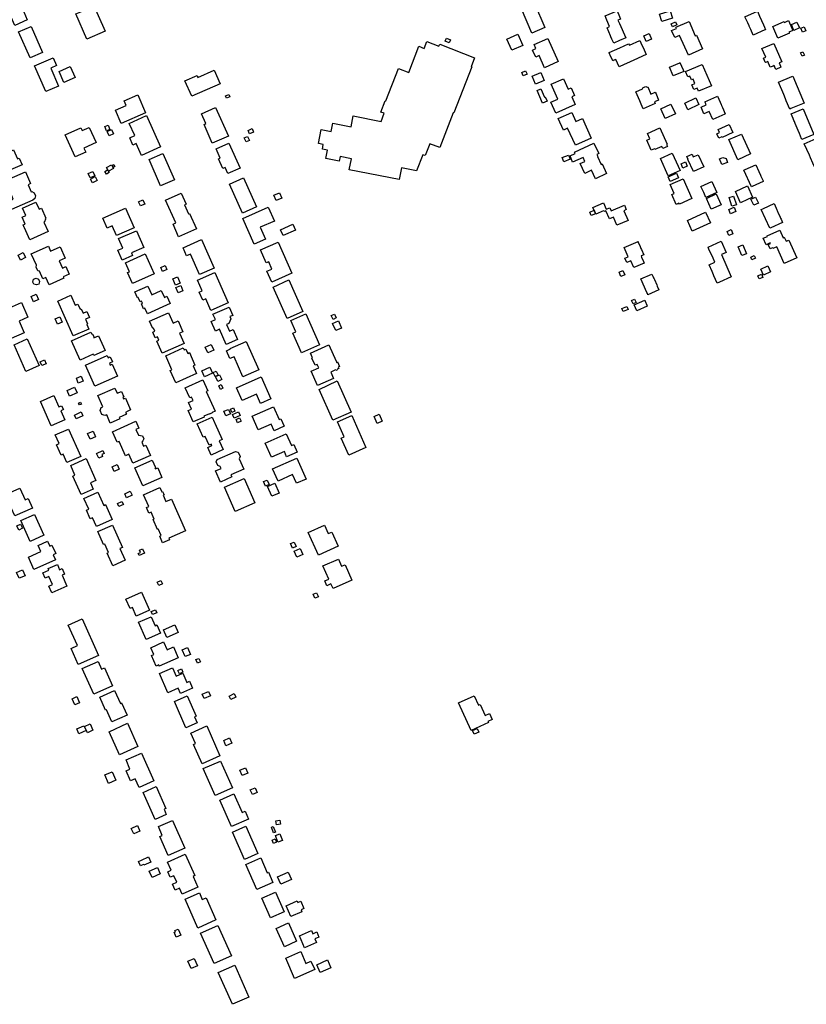
# Model space of a CAD drawing. Units: inches. Extents: x 326258 to 344137, y 4677707 to 4689665.
# Drawn here: x 331111 to 331621, y 4683298 to 4683936 of the extents above; entities that cross this region are included whole.
import ezdxf

# ---------------------------------------------------------------- set-up
doc = ezdxf.new("R2010")
doc.units = ezdxf.units.IN
doc.header["$MEASUREMENT"] = 0
doc.layers.add('BuildingFootPrints', color=7, linetype='Continuous')

msp = doc.modelspace()

# ---------------------------------------------------------------- linework, layer by layer
at = {"layer": 'BuildingFootPrints'}
for points in [[(331102.095, 4683947.057), (331118.434, 4683954.308), (331122.457, 4683945.245), (331114.065, 4683941.52), (331116.394, 4683936.274), (331108.352, 4683932.705), (331102.095, 4683947.057)], [(331147.879, 4683940.202), (331152.09, 4683942.067), (331150.264, 4683946.192), (331157.796, 4683949.528), (331166.851, 4683929.082), (331155.078, 4683923.868), (331147.879, 4683940.202)], [(331443.542, 4683927.812), (331436.767, 4683943.399), (331445.152, 4683947.044), (331451.936, 4683931.437), (331443.542, 4683927.812)], [(331494.758, 4683925.385), (331494.438, 4683926.095), (331493.348, 4683928.565), (331492.188, 4683931.225), (331493.858, 4683931.955), (331492.108, 4683936.065), (331490.898, 4683938.875), (331498.678, 4683942.195), (331500.218, 4683938.595), (331500.958, 4683936.865), (331500.218, 4683936.551), (331499.258, 4683936.145), (331500.218, 4683933.975), (331504.298, 4683924.755), (331500.218, 4683922.941), (331496.538, 4683921.305), (331495.388, 4683923.935), (331494.758, 4683925.385)], [(331526.158, 4683940.042), (331533.057, 4683942.278), (331534.595, 4683937.535), (331527.743, 4683935.313), (331526.158, 4683940.042)], [(331586.9038, 4683926.4577), (331585.3238, 4683930.0077), (331584.3038, 4683932.2477), (331584.2238, 4683932.4377), (331583.3638, 4683934.3577), (331581.5338, 4683938.4177), (331589.6638, 4683942.0577), (331591.1138, 4683938.7677), (331593.5838, 4683933.1477), (331594.2138, 4683931.7077), (331594.9838, 4683929.9677), (331594.5938, 4683929.7977), (331586.9038, 4683926.4577)], [(331110.741, 4683928.496), (331118.785, 4683932.043), (331126.259, 4683915.203), (331118.224, 4683911.636), (331110.741, 4683928.496)], [(331537.5297, 4683933.0624), (331534.7324, 4683931.7925), (331533.8368, 4683933.7655), (331536.634, 4683935.0353), (331537.5297, 4683933.0624)], [(331550.2391, 4683926.3269), (331554.0905, 4683917.5677), (331544.9009, 4683913.5271), (331539.2772, 4683926.3172), (331536.0849, 4683924.9136), (331534.0768, 4683929.4805), (331537.1603, 4683930.8362), (331536.8625, 4683931.5137), (331545.3525, 4683935.2467), (331549.4308, 4683925.9715), (331550.2391, 4683926.3269)], [(331599.623, 4683931.9977), (331607.0521, 4683935.2594), (331607.2874, 4683934.7234), (331609.8831, 4683935.863), (331612.675, 4683929.504), (331610.1138, 4683928.3795), (331610.4225, 4683927.6764), (331602.9589, 4683924.3995), (331599.623, 4683931.9977)], [(331611.685, 4683933.379), (331615.264, 4683934.935), (331616.93, 4683931.101), (331613.346, 4683929.543), (331611.685, 4683933.379)], [(331621.0124, 4683929.2474), (331618.8683, 4683928.3425), (331617.7544, 4683930.9822), (331619.8985, 4683931.887), (331621.0124, 4683929.2474)], [(331388.1133, 4683924.455), (331390.7447, 4683923.3676), (331389.9388, 4683921.4176), (331387.3074, 4683922.5051), (331388.1133, 4683924.455)], [(331427.206, 4683923.916), (331434.406, 4683927.046), (331437.583, 4683919.739), (331430.378, 4683916.607), (331427.206, 4683923.916)], [(331453.8493, 4683924.2398), (331460.54, 4683909.2798), (331451.685, 4683905.3194), (331448.1598, 4683913.2014), (331445.9382, 4683912.2078), (331443.8853, 4683916.7978), (331446.1395, 4683917.806), (331445.0267, 4683920.294), (331453.8493, 4683924.2398)], [(331520.9943, 4683923.8375), (331517.5035, 4683922.369), (331515.9737, 4683926.0053), (331519.4645, 4683927.4738), (331520.9943, 4683923.8375)], [(331347.7093, 4683875.7923), (331345.5497, 4683876.6043), (331348.3703, 4683883.9381), (331348.7153, 4683883.7973), (331356.9184, 4683904.7401), (331363.6286, 4683902.2151), (331370.2277, 4683919.2462), (331373.701, 4683917.8982), (331375.3524, 4683922.2702), (331383.2662, 4683919.2868), (331383.8471, 4683920.5051), (331406.3301, 4683911.7445), (331404.1288, 4683905.9492), (331404.6163, 4683905.8526), (331392.9544, 4683876.021), (331392.5014, 4683876.1107), (331383.7694, 4683853.6466), (331377.3633, 4683856.0276), (331374.3851, 4683848.4546), (331372.7406, 4683848.7805), (331368.7459, 4683838.4849), (331358.9575, 4683840.4247), (331357.4452, 4683832.7936), (331325.1267, 4683839.1982), (331326.5412, 4683846.3359), (331319.0986, 4683847.8108), (331318.4894, 4683844.7369), (331309.9556, 4683846.428), (331311.0556, 4683851.9788), (331307.6509, 4683852.6535), (331308.2428, 4683855.6401), (331305.1624, 4683856.2506), (331306.9353, 4683865.1972), (331313.41, 4683863.9141), (331314.4798, 4683869.3124), (331326.2386, 4683866.9822), (331327.6488, 4683874.0985), (331345.6847, 4683870.5243), (331347.7093, 4683875.7923)], [(331496.104, 4683909.942), (331495.894, 4683909.842), (331495.454, 4683910.812), (331494.754, 4683912.352), (331493.534, 4683915.012), (331493.484, 4683915.122), (331500.404, 4683918.277), (331506.204, 4683920.922), (331506.664, 4683919.902), (331513.454, 4683922.992), (331514.124, 4683921.522), (331516.214, 4683916.982), (331517.584, 4683914.002), (331509.574, 4683910.322), (331509.604, 4683910.232), (331500.404, 4683906.095), (331499.974, 4683905.902), (331497.804, 4683910.712), (331496.104, 4683909.942)], [(331595.578, 4683908.98), (331594.878, 4683908.67), (331594.728, 4683909.01), (331594.288, 4683910.01), (331593.658, 4683911.47), (331595.068, 4683912.08), (331592.608, 4683917.72), (331600.308, 4683921.05), (331605.498, 4683909.21), (331603.758, 4683908.44), (331604.698, 4683906.29), (331604.958, 4683905.7), (331601.548, 4683904.21), (331601.358, 4683904.63), (331600.438, 4683906.74), (331599.788, 4683906.45), (331597.928, 4683905.63), (331596.338, 4683909.3), (331595.578, 4683908.98)], [(331133.112, 4683911.804), (331135.338, 4683906.779), (331131.549, 4683905.101), (331136.698, 4683893.476), (331128.434, 4683889.816), (331121.051, 4683906.485), (331133.112, 4683911.804)], [(331618.702, 4683912.779), (331617.707, 4683915.069), (331619.174, 4683915.707), (331620.166, 4683913.425), (331618.702, 4683912.779)], [(331137.017, 4683902.874), (331144.183, 4683906.048), (331147.314, 4683898.979), (331140.109, 4683895.788), (331137.017, 4683902.874)], [(331541.44, 4683904.03), (331541.9, 4683902.95), (331535.01, 4683900.01), (331532.58, 4683905.7), (331539.31, 4683908.58), (331539.47, 4683908.65), (331541.44, 4683904.03)], [(331543.1271, 4683902.8324), (331553.9015, 4683907.4725), (331559.8579, 4683893.6417), (331551.5661, 4683890.0708), (331550.6718, 4683892.1475), (331548.4559, 4683891.1932), (331547.1612, 4683894.1994), (331549.1522, 4683895.0569), (331547.9615, 4683897.8217), (331547.0131, 4683897.4132), (331545.93, 4683899.9284), (331544.6206, 4683899.3645), (331543.1271, 4683902.8324)], [(331218.609, 4683896.908), (331226.444, 4683900.378), (331227.036, 4683899.04), (331237.515, 4683903.681), (331241.379, 4683894.956), (331223.084, 4683886.853), (331218.609, 4683896.908)], [(331436.929, 4683902.339), (331439.351, 4683903.392), (331440.314, 4683901.175), (331437.922, 4683900.135), (331436.929, 4683902.339)], [(331445.747, 4683894.76), (331443.665, 4683899.893), (331449.338, 4683902.193), (331451.409, 4683897.085), (331445.747, 4683894.76)], [(331464.035, 4683898.175), (331467.017, 4683891.542), (331468.897, 4683892.387), (331471.195, 4683887.276), (331469.273, 4683886.412), (331471.505, 4683881.446), (331459.059, 4683875.851), (331455.862, 4683882.962), (331460.297, 4683884.956), (331455.964, 4683894.594), (331464.035, 4683898.175)], [(331611.929, 4683899.623), (331612.619, 4683899.913), (331619.899, 4683882.433), (331611.389, 4683878.883), (331610.609, 4683878.563), (331608.379, 4683883.943), (331607.829, 4683885.263), (331606.739, 4683887.903), (331603.359, 4683896.023), (331611.929, 4683899.623)], [(331449.3672, 4683891.5888), (331451.6221, 4683886.3224), (331452.072, 4683886.515), (331453.296, 4683883.6564), (331450.4385, 4683882.4329), (331446.9596, 4683890.558), (331449.3672, 4683891.5888)], [(331523.95, 4683888.304), (331525.62, 4683884.404), (331522.86, 4683883.243), (331523.36, 4683882.044), (331515.62, 4683878.624), (331514.32, 4683881.663), (331513.36, 4683883.943), (331510.92, 4683889.673), (331515.27, 4683891.573), (331515.56, 4683892.413), (331517.3, 4683893.183), (331518.11, 4683892.743), (331518.57, 4683892.984), (331520.59, 4683888.114), (331523.46, 4683889.464), (331523.95, 4683888.304)], [(331173.503, 4683877.868), (331180.494, 4683880.957), (331179.17, 4683883.953), (331187.947, 4683887.831), (331193.104, 4683876.16), (331177.315, 4683869.183), (331173.503, 4683877.868)], [(331247.6887, 4683886.5212), (331245.4929, 4683885.5831), (331244.8655, 4683887.0516), (331247.0612, 4683887.9898), (331247.6887, 4683886.5212)], [(331542.691, 4683882.447), (331549.842, 4683885.715), (331551.799, 4683881.433), (331544.608, 4683878.147), (331542.691, 4683882.447)], [(331563.271, 4683886.607), (331563.801, 4683886.847), (331565.511, 4683882.947), (331566.171, 4683881.447), (331566.341, 4683881.077), (331566.451, 4683880.807), (331567.001, 4683879.547), (331568.851, 4683875.357), (331568.661, 4683875.267), (331560.781, 4683871.767), (331558.441, 4683876.997), (331555.021, 4683875.457), (331553.111, 4683879.817), (331556.521, 4683881.307), (331555.761, 4683883.027), (331555.681, 4683883.227), (331563.271, 4683886.607)], [(331230.969, 4683868.611), (331232.078, 4683869.102), (331229.23, 4683875.532), (331238.485, 4683879.631), (331246.723, 4683861.032), (331236.289, 4683856.411), (331230.969, 4683868.611)], [(331526.999, 4683878.788), (331533.579, 4683881.794), (331536.475, 4683875.456), (331529.925, 4683872.464), (331526.999, 4683878.788)], [(331182.435, 4683869.289), (331193.608, 4683874.266), (331202.652, 4683853.961), (331190.318, 4683848.466), (331186.909, 4683856.118), (331184.851, 4683855.201), (331182.747, 4683859.924), (331185.987, 4683861.367), (331182.435, 4683869.289)], [(331466.671, 4683866.19), (331463.877, 4683864.934), (331460.532, 4683872.375), (331469.308, 4683876.32), (331471.945, 4683870.456), (331476.277, 4683872.403), (331482.001, 4683859.67), (331471.729, 4683855.053), (331466.671, 4683866.19)], [(331619.398, 4683878.644), (331626.218, 4683862.054), (331618.468, 4683858.884), (331618.298, 4683859.314), (331616.858, 4683862.764), (331616.078, 4683864.644), (331614.148, 4683869.274), (331613.628, 4683870.474), (331613.388, 4683871.044), (331612.808, 4683872.464), (331611.578, 4683875.404), (331619.398, 4683878.644)], [(331141.024, 4683861.741), (331151.124, 4683866.282), (331151.899, 4683864.556), (331156.56, 4683866.651), (331160.999, 4683856.777), (331153.114, 4683853.232), (331154.257, 4683850.69), (331147.379, 4683847.599), (331141.024, 4683861.741)], [(331166.594, 4683867.148), (331168.711, 4683868.084), (331169.952, 4683865.276), (331167.827, 4683864.338), (331166.594, 4683867.148)], [(331526.3761, 4683866.3379), (331531.0907, 4683855.819), (331530.7318, 4683855.6582), (331531.3575, 4683854.2621), (331528.3383, 4683852.9089), (331527.722, 4683854.284), (331523.1994, 4683852.2569), (331522.9747, 4683852.7582), (331520.8609, 4683851.8108), (331517.9325, 4683858.3444), (331519.9546, 4683859.2507), (331518.3836, 4683862.7557), (331526.3761, 4683866.3379)], [(331573.828, 4683863.2486), (331566.7743, 4683860.0152), (331566.5297, 4683860.5487), (331564.6053, 4683859.6666), (331563.3083, 4683862.4961), (331565.156, 4683863.3431), (331564.251, 4683865.3175), (331571.3814, 4683868.5859), (331573.828, 4683863.2486)], [(331168.166, 4683864.025), (331170.916, 4683865.24), (331172.17, 4683862.404), (331169.461, 4683861.206), (331168.166, 4683864.025)], [(331258.2703, 4683857.2), (331257.0671, 4683859.894), (331259.1623, 4683860.8298), (331260.3656, 4683858.1358), (331258.2703, 4683857.2)], [(331260.492, 4683862.507), (331259.513, 4683864.722), (331262.118, 4683865.873), (331263.095, 4683863.662), (331260.492, 4683862.507)], [(331579.4335, 4683862.3264), (331585.2623, 4683849.5222), (331576.9508, 4683845.7385), (331571.155, 4683858.8041), (331579.4335, 4683862.3264)], [(331627.674, 4683859.545), (331628.244, 4683859.805), (331636.204, 4683841.985), (331627.924, 4683838.345), (331625.584, 4683843.555), (331624.104, 4683846.855), (331623.334, 4683848.565), (331619.974, 4683856.075), (331627.674, 4683859.545)], [(331240.364, 4683846.283), (331241.449, 4683846.771), (331238.77, 4683852.732), (331246.99, 4683856.427), (331254.287, 4683840.195), (331246.46, 4683836.677), (331244.663, 4683840.675), (331243.198, 4683840.016), (331240.364, 4683846.283)], [(331471.105, 4683850.5772), (331483.7203, 4683856.4189), (331486.8379, 4683849.6863), (331485.6517, 4683849.1371), (331486.2409, 4683847.8647), (331486.0246, 4683847.7645), (331488.3613, 4683842.7183), (331488.9788, 4683843.0042), (331491.8982, 4683836.6999), (331484.6473, 4683833.3422), (331482.1034, 4683838.8357), (331477.7189, 4683836.8054), (331474.7562, 4683843.2036), (331477.8459, 4683844.6343), (331476.6314, 4683847.2569), (331469.8233, 4683844.1044), (331468.1898, 4683848.1448), (331471.5177, 4683849.6859), (331471.105, 4683850.5772)], [(331094.597, 4683846.31), (331107.519, 4683852.02), (331110.053, 4683846.285), (331111.115, 4683846.754), (331113.013, 4683842.459), (331099.053, 4683836.291), (331094.597, 4683846.31)], [(331195.288, 4683845.754), (331204.192, 4683849.698), (331211.741, 4683832.654), (331202.823, 4683828.704), (331195.288, 4683845.754)], [(331464.26, 4683844.318), (331463.132, 4683847.1), (331467.223, 4683848.758), (331468.349, 4683845.98), (331464.26, 4683844.318)], [(331526.749, 4683846.506), (331534.444, 4683850.022), (331539.603, 4683838.733), (331531.929, 4683835.227), (331526.749, 4683846.506)], [(331554.8641, 4683841.1249), (331548.1375, 4683838.1082), (331544.6624, 4683845.8569), (331544.7734, 4683845.9066), (331543.9292, 4683847.7891), (331547.2754, 4683849.2897), (331548.0751, 4683847.5064), (331551.3446, 4683848.9727), (331554.8641, 4683841.1249)], [(331566.5986, 4683842.5154), (331565.0881, 4683846.3049), (331567.2848, 4683847.1804), (331569.3997, 4683846.4217), (331570.3592, 4683844.0144), (331566.5986, 4683842.5154)], [(331167.8011, 4683840.6488), (331170.935, 4683842.3763), (331172.233, 4683840.0216), (331169.0991, 4683838.2941), (331167.8011, 4683840.6488)], [(331172.1055, 4683840.7019), (331171.4043, 4683841.9428), (331172.4516, 4683842.5346), (331173.1528, 4683841.2937), (331172.1055, 4683840.7019)], [(331541.3529, 4683840.2563), (331540.1517, 4683843.0867), (331542.9534, 4683844.2757), (331544.1545, 4683841.4453), (331541.3529, 4683840.2563)], [(331591.919, 4683835.065), (331593.309, 4683831.955), (331593.509, 4683831.495), (331586.349, 4683828.325), (331585.849, 4683828.095), (331580.949, 4683838.995), (331581.829, 4683839.405), (331588.619, 4683842.495), (331590.579, 4683838.105), (331591.669, 4683835.625), (331591.919, 4683835.065)], [(331101.4733, 4683831.8218), (331115.2084, 4683837.8283), (331118.5163, 4683830.2643), (331116.8883, 4683829.4946), (331118.8693, 4683824.9645), (331119.3714, 4683825.184), (331120.9271, 4683824.1697), (331121.728, 4683822.3384), (331121.203, 4683820.6813), (331119.9591, 4683819.5395), (331106.1758, 4683813.5119), (331103.9176, 4683818.6755), (331107.2857, 4683820.1484), (331105.4233, 4683824.4071), (331104.8924, 4683824.1749), (331103.7085, 4683824.6434), (331102.6603, 4683827.0403), (331102.9493, 4683828.4468), (331101.4733, 4683831.8218)], [(331155.945, 4683836.824), (331158.922, 4683838.14), (331160.153, 4683835.354), (331157.155, 4683834.029), (331155.945, 4683836.824)], [(331161.6553, 4683832.3145), (331158.7256, 4683830.6919), (331157.3805, 4683833.1205), (331160.3101, 4683834.7432), (331161.6553, 4683832.3145)], [(331166.6393, 4683838.0652), (331168.3362, 4683839.1353), (331169.4, 4683837.4485), (331167.703, 4683836.3784), (331166.6393, 4683838.0652)], [(331538.6174, 4683834.0772), (331533.1248, 4683831.5189), (331531.7209, 4683834.5332), (331537.2135, 4683837.0914), (331538.6174, 4683834.0772)], [(331247.426, 4683829.901), (331256.446, 4683833.956), (331264.886, 4683815.184), (331255.858, 4683811.125), (331247.426, 4683829.901)], [(331541.6011, 4683833.3427), (331547.2706, 4683820.6107), (331539.0746, 4683816.9611), (331538.8241, 4683817.5236), (331537.0335, 4683816.7263), (331534.2056, 4683823.077), (331535.7793, 4683823.7777), (331533.1882, 4683829.5965), (331541.6011, 4683833.3427)], [(331556.259, 4683821.326), (331554.859, 4683824.396), (331553.019, 4683828.446), (331560.129, 4683831.676), (331563.369, 4683824.536), (331556.259, 4683821.326)], [(331578.76, 4683817.84), (331575.38, 4683825.1), (331583.18, 4683828.7), (331586.56, 4683821.48), (331579.12, 4683818.01), (331578.76, 4683817.84)], [(331210.868, 4683803.925), (331212.656, 4683804.728), (331205.978, 4683819.583), (331216.077, 4683824.122), (331219.333, 4683816.879), (331218.296, 4683816.413), (331220.902, 4683810.615), (331221.605, 4683810.931), (331226.093, 4683800.946), (331214.491, 4683795.731), (331210.868, 4683803.925)], [(331276.1712, 4683822.774), (331279.808, 4683824.3379), (331281.3001, 4683820.868), (331277.6632, 4683819.3042), (331276.1712, 4683822.774)], [(331556.66, 4683820.63), (331563.04, 4683823.51), (331566.19, 4683816.54), (331559.79, 4683813.65), (331556.66, 4683820.63)], [(331574.2149, 4683822.1868), (331576.0896, 4683816.5682), (331573.1671, 4683815.5931), (331571.2924, 4683821.2117), (331574.2149, 4683822.1868)], [(331587.28, 4683816.21), (331585.5, 4683820.09), (331588.49, 4683821.46), (331590.28, 4683817.6), (331587.28, 4683816.21)], [(331113.2919, 4683814.287), (331122.02, 4683818.2183), (331124.1188, 4683813.5585), (331125.6038, 4683814.2273), (331128.503, 4683807.7906), (331127.9918, 4683807.5604), (331128.1851, 4683807.1314), (331127.5949, 4683805.5021), (331127.0738, 4683805.2674), (331129.8466, 4683799.1115), (331118.018, 4683793.7837), (331114.5197, 4683801.5505), (331114.454, 4683801.6963), (331113.6678, 4683803.4419), (331115.014, 4683804.0483), (331114.3735, 4683805.4705), (331112.9769, 4683808.5711), (331115.3791, 4683809.6531), (331113.2919, 4683814.287)], [(331188.499, 4683818.499), (331191.287, 4683819.731), (331192.491, 4683817.005), (331189.659, 4683815.753), (331188.499, 4683818.499)], [(331256.145, 4683807.528), (331272.612, 4683814.863), (331276.57, 4683805.977), (331267.435, 4683801.908), (331270.847, 4683794.25), (331263.457, 4683790.959), (331256.145, 4683807.528)], [(331503.1511, 4683812.6859), (331505.8709, 4683806.4053), (331498.5758, 4683803.246), (331496.3352, 4683808.4198), (331493.7416, 4683807.2966), (331491.4262, 4683812.6433), (331490.1936, 4683812.1095), (331489.9696, 4683812.6268), (331484.9585, 4683810.4567), (331483.0864, 4683814.7796), (331489.8607, 4683817.7132), (331491.6567, 4683813.5659), (331493.9783, 4683814.5713), (331494.8857, 4683812.4761), (331503.4702, 4683816.1936), (331504.699, 4683813.3562), (331503.1511, 4683812.6859)], [(331574.5477, 4683814.9214), (331575.7497, 4683812.1422), (331572.2858, 4683810.6442), (331571.0839, 4683813.4234), (331574.5477, 4683814.9214)], [(331598.423, 4683801.63), (331597.724, 4683801.31), (331592.163, 4683813.47), (331593.243, 4683813.97), (331593.703, 4683814.18), (331600.453, 4683817.28), (331601.823, 4683814.24), (331602.264, 4683813.25), (331602.493, 4683812.75), (331603.224, 4683811.12), (331604.113, 4683809.14), (331604.673, 4683807.88), (331604.993, 4683807.19), (331605.944, 4683805.06), (331598.423, 4683801.63)], [(331168.156, 4683801.443), (331165.342, 4683807.812), (331180.016, 4683814.296), (331185.624, 4683801.603), (331174.238, 4683796.572), (331171.433, 4683802.919), (331168.156, 4683801.443)], [(331481.8665, 4683809.5277), (331480.9457, 4683811.7402), (331483.7635, 4683812.9129), (331484.6844, 4683810.7004), (331481.8665, 4683809.5277)], [(331544.385, 4683806.416), (331556.052, 4683811.661), (331559.17, 4683804.726), (331547.446, 4683799.456), (331544.385, 4683806.416)], [(331280.587, 4683800.292), (331288.622, 4683803.842), (331290.248, 4683800.161), (331282.229, 4683796.617), (331280.587, 4683800.292)], [(331178.288, 4683788.488), (331175.604, 4683794.561), (331187.159, 4683799.668), (331191.912, 4683788.913), (331183.903, 4683785.374), (331184.634, 4683783.72), (331177.818, 4683780.708), (331175.021, 4683787.04), (331178.288, 4683788.488)], [(331571.234, 4683796.623), (331570.075, 4683799.29), (331572.615, 4683800.394), (331573.775, 4683797.724), (331571.234, 4683796.623)], [(331610.0826, 4683793.6065), (331615.1736, 4683782.0593), (331607.1218, 4683778.5094), (331602.3566, 4683789.3177), (331599.6398, 4683788.12), (331599.3882, 4683788.6906), (331597.8878, 4683788.029), (331596.6614, 4683790.8107), (331598.1805, 4683791.4805), (331598.0318, 4683791.8179), (331595.3281, 4683790.6259), (331593.4991, 4683794.7744), (331596.1832, 4683795.9577), (331595.9734, 4683796.4337), (331604.1265, 4683800.0283), (331606.287, 4683795.128), (331607.12, 4683795.4952), (331608.2994, 4683792.8203), (331610.0826, 4683793.6065)], [(331118.953, 4683784.713), (331130.104, 4683789.641), (331131.513, 4683786.451), (331137.657, 4683789.165), (331140.847, 4683781.946), (331136.965, 4683780.231), (331139.095, 4683775.41), (331141.394, 4683776.426), (331143.542, 4683771.564), (331139.679, 4683769.857), (331140.126, 4683768.846), (331130.598, 4683764.636), (331128.479, 4683769.432), (331126.448, 4683768.534), (331124.292, 4683773.413), (331123.164, 4683773.655), (331122.118, 4683776.023), (331122.339, 4683777.286), (331118.953, 4683784.713)], [(331222.094, 4683784.546), (331219.676, 4683783.478), (331217.39, 4683788.651), (331229.359, 4683793.939), (331237.512, 4683775.488), (331227.999, 4683771.285), (331222.094, 4683784.546)], [(331271.731, 4683773.42), (331274.984, 4683774.882), (331272.885, 4683779.549), (331271.241, 4683778.81), (331267.462, 4683787.215), (331278.906, 4683792.36), (331287.961, 4683772.217), (331274.9, 4683766.345), (331271.731, 4683773.42)], [(331514.611, 4683782.608), (331515.841, 4683779.778), (331516.281, 4683778.738), (331509.481, 4683775.778), (331507.611, 4683780.138), (331504.981, 4683778.998), (331503.761, 4683781.838), (331505.981, 4683782.788), (331503.331, 4683788.838), (331512.281, 4683792.688), (331512.461, 4683792.278), (331513.641, 4683789.528), (331514.211, 4683788.198), (331514.541, 4683787.428), (331515.991, 4683784.078), (331514.291, 4683783.338), (331514.611, 4683782.608)], [(331560.953, 4683781.831), (331558.263, 4683787.801), (331557.723, 4683789.011), (331566.273, 4683792.821), (331569.423, 4683785.611), (331566.373, 4683784.251), (331572.743, 4683769.741), (331565.043, 4683766.371), (331563.603, 4683765.741), (331561.483, 4683770.471), (331561.163, 4683771.191), (331560.283, 4683773.181), (331558.313, 4683777.591), (331562.083, 4683779.281), (331560.953, 4683781.831)], [(331579.6616, 4683783.5528), (331577.2422, 4683789.2138), (331580.157, 4683790.4595), (331582.5763, 4683784.7985), (331579.6616, 4683783.5528)], [(331111.9587, 4683780.6798), (331110.448, 4683783.9475), (331113.8124, 4683785.5028), (331115.3231, 4683782.2351), (331111.9587, 4683780.6798)], [(331180.018, 4683778.939), (331192.875, 4683784.62), (331198.587, 4683771.695), (331184.591, 4683765.51), (331181.446, 4683772.628), (331182.549, 4683773.115), (331180.018, 4683778.939)], [(331588.4493, 4683782.0049), (331586.0982, 4683780.9328), (331585.3103, 4683782.6607), (331587.6614, 4683783.7328), (331588.4493, 4683782.0049)], [(331202.965, 4683775.799), (331205.817, 4683777.059), (331206.938, 4683774.524), (331204.052, 4683773.249), (331202.965, 4683775.799)], [(331593.7, 4683770.97), (331591.95, 4683774.87), (331596.41, 4683776.87), (331598.15, 4683772.96), (331593.7, 4683770.97)], [(331227.739, 4683759.915), (331229.766, 4683760.812), (331226.751, 4683767.621), (331237.873, 4683772.548), (331246.554, 4683752.949), (331235.408, 4683748.013), (331232.082, 4683755.522), (331230.088, 4683754.639), (331227.739, 4683759.915)], [(331499.98, 4683772.85), (331502.54, 4683773.98), (331503.78, 4683771.16), (331501.23, 4683770.03), (331500, 4683772.805), (331499.98, 4683772.85)], [(331522.884, 4683767.979), (331524.374, 4683764.619), (331524.784, 4683763.679), (331525.844, 4683761.289), (331518.714, 4683758.139), (331518.354, 4683758.969), (331518.044, 4683759.689), (331514.124, 4683768.479), (331521.254, 4683771.629), (331521.924, 4683770.149), (331522.404, 4683769.059), (331522.664, 4683768.479), (331522.884, 4683767.979)], [(331592.3018, 4683771.4568), (331593.1235, 4683769.4502), (331590.854, 4683768.5209), (331590.0323, 4683770.5274), (331592.3018, 4683771.4568)], [(331123.7194, 4683768.2992), (331124.2933, 4683766.8838), (331123.8516, 4683765.1561), (331122.3222, 4683764.536), (331122.3159, 4683764.5515), (331120.5395, 4683765.0799), (331120.0087, 4683766.3892), (331120.4778, 4683768.2602), (331122.1121, 4683768.9228), (331123.7194, 4683768.2992)], [(331209.0297, 4683752.5707), (331194.2715, 4683745.9094), (331192.6376, 4683749.5295), (331191.7572, 4683749.1321), (331190.3168, 4683752.3233), (331191.1224, 4683752.6869), (331190.5187, 4683754.0243), (331189.4678, 4683753.5499), (331188.1897, 4683756.3815), (331187.7315, 4683756.1747), (331186.0066, 4683759.9963), (331194.4651, 4683763.8142), (331197.0373, 4683758.1156), (331203.2258, 4683760.9088), (331205.2366, 4683756.4538), (331206.9316, 4683757.2189), (331209.0297, 4683752.5707)], [(331212.5334, 4683764.4476), (331210.8221, 4683768.4787), (331213.7861, 4683769.737), (331215.4974, 4683765.7059), (331212.5334, 4683764.4476)], [(331212.7132, 4683762.8258), (331215.8691, 4683764.1413), (331217.2513, 4683760.8255), (331214.0954, 4683759.51), (331212.7132, 4683762.8258)], [(331275.691, 4683763.12), (331285.975, 4683767.805), (331295.082, 4683747.359), (331284.76, 4683742.761), (331275.691, 4683763.12)], [(331120.405, 4683753.662), (331118.905, 4683757.057), (331122.131, 4683758.483), (331123.623, 4683755.107), (331120.405, 4683753.662)], [(331136.077, 4683754.105), (331144.563, 4683757.854), (331147.414, 4683751.4), (331149.089, 4683752.14), (331150.548, 4683748.84), (331151.223, 4683749.138), (331152.505, 4683746.236), (331155.012, 4683747.344), (331156.687, 4683743.552), (331154.073, 4683742.397), (331155.459, 4683739.259), (331154.907, 4683739.015), (331156.253, 4683735.97), (331146.059, 4683731.466), (331136.077, 4683754.105)], [(331103.8117, 4683732.7289), (331097.8602, 4683746.0017), (331105.0278, 4683749.2156), (331104.808, 4683749.7057), (331112.5682, 4683753.1854), (331116.8107, 4683743.724), (331111.0354, 4683741.1344), (331114.4324, 4683733.5586), (331106.0094, 4683729.7818), (331104.5413, 4683733.056), (331103.8117, 4683732.7289)], [(331509.1859, 4683752.2404), (331508.1133, 4683754.5575), (331509.954, 4683755.4096), (331511.0266, 4683753.0926), (331509.1859, 4683752.2404)], [(331516.86, 4683754.09), (331518.06, 4683751.38), (331518.28, 4683750.86), (331511.53, 4683747.88), (331509.82, 4683751.74), (331516.59, 4683754.7), (331516.86, 4683754.09)], [(331217.9841, 4683726.5794), (331203.8699, 4683720.357), (331200.4256, 4683728.1695), (331201.684, 4683728.7243), (331200.68, 4683731.0015), (331199.2608, 4683730.3759), (331197.7222, 4683733.8658), (331199.1534, 4683734.4967), (331198.2194, 4683736.6152), (331197.6863, 4683736.3802), (331195.6327, 4683741.0385), (331207.9543, 4683746.4707), (331210.8908, 4683739.8099), (331214.213, 4683741.2745), (331217.3055, 4683734.2598), (331215.0387, 4683733.2604), (331217.9841, 4683726.5794)], [(331236.7304, 4683745.5449), (331247.2014, 4683750.2042), (331249.6003, 4683744.813), (331247.7796, 4683744.0028), (331248.4157, 4683742.5732), (331246.9724, 4683739.478), (331245.4679, 4683738.8085), (331247.3562, 4683734.5647), (331249.811, 4683735.657), (331252.6791, 4683729.2114), (331245.3785, 4683725.9628), (331240.9753, 4683735.8584), (331238.3541, 4683734.692), (331235.6057, 4683740.8687), (331238.2813, 4683742.0593), (331236.7304, 4683745.5449)], [(331287.183, 4683741.519), (331296.883, 4683745.772), (331305.782, 4683725.794), (331294.113, 4683720.596), (331288.475, 4683733.251), (331290.47, 4683734.139), (331287.183, 4683741.519)], [(331313.431, 4683744.704), (331315.589, 4683745.657), (331316.679, 4683743.19), (331314.569, 4683742.257), (331313.431, 4683744.704)], [(331502.62, 4683747.36), (331501.83, 4683749.28), (331505.05, 4683750.63), (331505.85, 4683748.7), (331502.62, 4683747.36)], [(331137.5166, 4683743.8394), (331139.0205, 4683740.333), (331135.9991, 4683739.0372), (331134.4952, 4683742.5435), (331137.5166, 4683743.8394)], [(331314.203, 4683739.613), (331318.039, 4683741.308), (331320.107, 4683736.628), (331316.285, 4683734.939), (331314.203, 4683739.613)], [(331150.5712, 4683715.7936), (331144.9383, 4683728.2725), (331157.4935, 4683733.9399), (331157.9135, 4683733.0094), (331158.708, 4683732.7393), (331159.6654, 4683730.6184), (331159.6, 4683730.2774), (331162.5422, 4683731.6054), (331166.8285, 4683722.1098), (331159.4465, 4683718.7777), (331159.0632, 4683719.6269), (331150.5712, 4683715.7936)], [(331107.844, 4683725.807), (331116.349, 4683729.574), (331123.994, 4683712.312), (331115.487, 4683708.544), (331107.844, 4683725.807)], [(331231.735, 4683724.323), (331235.579, 4683726.022), (331237.265, 4683722.206), (331233.429, 4683720.511), (331231.735, 4683724.323)], [(331245.522, 4683721.936), (331248.03, 4683723.046), (331247.868, 4683723.41), (331258.206, 4683727.988), (331266.374, 4683709.545), (331256.151, 4683705.017), (331250.403, 4683717.996), (331247.722, 4683716.809), (331245.522, 4683721.936)], [(331299.8968, 4683720.336), (331311.8477, 4683725.6802), (331316.5246, 4683715.2216), (331316.8943, 4683714.3947), (331317.5272, 4683714.6777), (331318.818, 4683711.7911), (331317.8764, 4683711.37), (331318.271, 4683710.4875), (331317.2676, 4683710.0388), (331317.4747, 4683709.5757), (331316.414, 4683709.1014), (331316.2258, 4683709.5224), (331313.1017, 4683708.1253), (331314.9422, 4683704.0095), (331304.6067, 4683699.3877), (331300.4913, 4683708.5908), (331305.2754, 4683710.7301), (331304.2228, 4683713.0839), (331302.9336, 4683712.5073), (331300.8454, 4683717.177), (331301.2321, 4683717.35), (331299.8968, 4683720.336)], [(331206.0956, 4683718.6893), (331217.4438, 4683723.715), (331218.0156, 4683722.4237), (331219.2366, 4683722.9644), (331220.4535, 4683720.2165), (331221.4625, 4683720.6633), (331225.0631, 4683712.533), (331223.9436, 4683712.0372), (331226.1499, 4683707.0552), (331212.5998, 4683701.0544), (331209.0779, 4683709.007), (331210.1695, 4683709.4904), (331206.0956, 4683718.6893)], [(331127.5008, 4683716.0004), (331128.5905, 4683713.5296), (331125.8124, 4683712.3043), (331124.7226, 4683714.7751), (331127.5008, 4683716.0004)], [(331154.103, 4683712.616), (331168.259, 4683718.871), (331168.904, 4683717.411), (331170.166, 4683717.969), (331171.601, 4683714.72), (331169.629, 4683713.849), (331170.192, 4683712.574), (331171.439, 4683713.125), (331174.81, 4683705.497), (331160.117, 4683699.004), (331154.103, 4683712.616)], [(331236.4296, 4683707.3413), (331231.2201, 4683705.0587), (331229.5097, 4683708.9623), (331234.7192, 4683711.2449), (331236.4296, 4683707.3413)], [(331240.0216, 4683706.0109), (331238.0741, 4683705.176), (331236.9329, 4683707.8377), (331238.8805, 4683708.6727), (331240.0216, 4683706.0109)], [(331151.246, 4683705.3498), (331152.5185, 4683702.106), (331149.4518, 4683700.903), (331148.1793, 4683704.1469), (331151.246, 4683705.3498)], [(331218.7946, 4683697.9284), (331230.2811, 4683703.0175), (331233.4162, 4683695.9413), (331232.3992, 4683695.4908), (331238.0919, 4683682.6419), (331236.2249, 4683681.8147), (331236.3277, 4683681.5826), (331234.5904, 4683680.8129), (331234.475, 4683681.0735), (331230.8608, 4683679.4722), (331231.1096, 4683678.9105), (331223.9924, 4683675.7573), (331220.7395, 4683683.0994), (331222.8107, 4683684.017), (331220.9159, 4683688.2937), (331223.8385, 4683689.5885), (331222.8129, 4683691.9032), (331221.6853, 4683691.4037), (331218.7946, 4683697.9284)], [(331238.42, 4683705.111), (331241.022, 4683706.261), (331242.383, 4683703.181), (331239.793, 4683702.037), (331238.42, 4683705.111)], [(331252.092, 4683697.875), (331268.085, 4683704.958), (331274.349, 4683690.815), (331267.516, 4683687.788), (331264.872, 4683693.76), (331255.698, 4683689.697), (331252.092, 4683697.875)], [(331305.627, 4683696.881), (331317.321, 4683702.334), (331326.31, 4683682.153), (331314.525, 4683676.904), (331305.627, 4683696.881)], [(331147.0698, 4683698.303), (331148.7402, 4683694.6555), (331143.831, 4683692.4072), (331142.1605, 4683696.0548), (331147.0698, 4683698.303)], [(331162.191, 4683692.815), (331173.1204, 4683697.6194), (331174.5598, 4683694.3451), (331177.3643, 4683695.5779), (331178.9236, 4683692.0308), (331178.2877, 4683691.7513), (331178.7732, 4683690.6468), (331179.9902, 4683691.1818), (331183.3445, 4683683.5511), (331181.6555, 4683682.6406), (331180.1363, 4683681.9728), (331180.6594, 4683680.7828), (331175.9601, 4683678.7171), (331176.3665, 4683677.7926), (331170.1893, 4683675.0772), (331167.8361, 4683680.4305), (331166.6849, 4683679.9244), (331164.7808, 4683680.6084), (331163.6297, 4683683.227), (331164.3026, 4683685.1333), (331165.3629, 4683685.5993), (331162.191, 4683692.815)], [(331243.1535, 4683697.6108), (331241.6247, 4683696.8961), (331240.5186, 4683699.2622), (331242.0475, 4683699.9769), (331243.1535, 4683697.6108)], [(331124.838, 4683688.944), (331133.639, 4683692.842), (331136.899, 4683685.483), (331138.662, 4683686.264), (331139.745, 4683683.819), (331138.033, 4683683.061), (331140.651, 4683677.151), (331131.797, 4683673.229), (331124.838, 4683688.944)], [(331151.4625, 4683687.3528), (331150.1727, 4683686.7793), (331149.6177, 4683688.0277), (331150.9075, 4683688.6012), (331151.4625, 4683687.3528)], [(331152.4666, 4683679.7437), (331148.1134, 4683677.6909), (331146.9508, 4683680.1564), (331151.3039, 4683682.2092), (331152.4666, 4683679.7437)], [(331246.792, 4683683.926), (331248.0607, 4683681.0181), (331245.1546, 4683679.7501), (331243.8858, 4683682.658), (331246.792, 4683683.926)], [(331248.141, 4683683.982), (331250.033, 4683684.818), (331250.923, 4683682.806), (331249.035, 4683681.971), (331248.141, 4683683.982)], [(331250.591, 4683678.121), (331249.467, 4683680.665), (331253.317, 4683682.366), (331254.43, 4683679.848), (331250.591, 4683678.121)], [(331265.96, 4683670.63), (331262.058, 4683679.441), (331275.885, 4683685.565), (331279.553, 4683677.284), (331280.832, 4683677.85), (331282.966, 4683673.032), (331276.321, 4683670.089), (331274.429, 4683674.361), (331265.96, 4683670.63)], [(331186.771, 4683676.167), (331188.756, 4683671.753), (331186.84, 4683670.892), (331188.533, 4683667.126), (331190.986, 4683666.778), (331191.847, 4683664.809), (331191.25, 4683663.627), (331190.629, 4683662.59), (331191.768, 4683660.058), (331193.283, 4683660.739), (331196.154, 4683654.105), (331184.815, 4683649.145), (331182.291, 4683654.855), (331180.034, 4683653.841), (331175.836, 4683663.178), (331174.618, 4683662.631), (331171.611, 4683669.32), (331186.771, 4683676.167)], [(331226.4348, 4683674.454), (331236.2376, 4683678.9045), (331237.8217, 4683675.4153), (331237.9965, 4683675.0302), (331242.8061, 4683664.4363), (331240.7578, 4683663.5064), (331243.3432, 4683657.8116), (331235.6753, 4683654.3304), (331233.428, 4683659.2804), (331236.0505, 4683660.471), (331235.6841, 4683661.2782), (331234.2388, 4683660.622), (331231.6179, 4683666.3949), (331230.3541, 4683665.8211), (331226.4348, 4683674.454)], [(331252.732, 4683675.199), (331251.768, 4683677.381), (331254.023, 4683678.377), (331254.999, 4683676.17), (331252.732, 4683675.199)], [(331317.497, 4683675.821), (331326.678, 4683679.91), (331335.872, 4683659.268), (331324.715, 4683654.298), (331319.833, 4683665.259), (331321.827, 4683666.148), (331317.497, 4683675.821)], [(331341.256, 4683679.319), (331344.437, 4683680.724), (331346.429, 4683676.215), (331343.28, 4683674.823), (331341.256, 4683679.319)], [(331141.954, 4683649.371), (331139.537, 4683654.828), (331138.273, 4683654.269), (331135.298, 4683660.988), (331137.015, 4683661.748), (331134.547, 4683667.322), (331143.178, 4683671.145), (331151.047, 4683653.379), (331141.954, 4683649.371)], [(331155.433, 4683668.245), (331158.975, 4683669.81), (331160.57, 4683666.202), (331157.032, 4683664.639), (331155.433, 4683668.245)], [(331270.607, 4683662.106), (331284.282, 4683668.162), (331287.666, 4683660.522), (331289.067, 4683661.142), (331291.24, 4683656.236), (331284.466, 4683653.236), (331283.009, 4683656.525), (331274.668, 4683652.831), (331270.607, 4683662.106)], [(331161.291, 4683655.385), (331165.357, 4683657.186), (331166.188, 4683655.31), (331164.61, 4683654.612), (331165.161, 4683653.367), (331162.701, 4683652.277), (331161.291, 4683655.385)], [(331238.368, 4683644.016), (331242.012, 4683645.626), (331241.416, 4683646.975), (331239.835, 4683647.609), (331238.854, 4683649.829), (331239.395, 4683651.422), (331251.27, 4683656.669), (331253.114, 4683656.188), (331254.332, 4683653.43), (331253.774, 4683651.862), (331256.748, 4683645.132), (331248.371, 4683641.43), (331248.962, 4683640.093), (331241.533, 4683636.81), (331238.368, 4683644.016)], [(331144.571, 4683647.547), (331154.536, 4683651.986), (331160.818, 4683637.884), (331157.291, 4683636.313), (331159.122, 4683632.205), (331151.209, 4683628.68), (331145.852, 4683640.707), (331147.284, 4683641.345), (331144.571, 4683647.547)], [(331186.174, 4683646.044), (331197.403, 4683651.006), (331199.5, 4683646.26), (331199.086, 4683646.077), (331199.422, 4683645.317), (331200.927, 4683645.982), (331203.652, 4683639.821), (331191.383, 4683634.419), (331186.174, 4683646.044)], [(331278.908, 4683637.461), (331275.427, 4683645.322), (331291.186, 4683652.302), (331297.174, 4683638.782), (331290.842, 4683635.978), (331288.354, 4683641.595), (331278.908, 4683637.461)], [(331171.354, 4683646.669), (331174.691, 4683648.144), (331175.999, 4683645.182), (331172.599, 4683643.679), (331171.354, 4683646.669)], [(331244.197, 4683633.419), (331256.973, 4683639.065), (331263.921, 4683623.341), (331251.11, 4683617.68), (331244.197, 4683633.419)], [(331273.092, 4683635.1818), (331270.697, 4683634.2144), (331269.504, 4683637.1681), (331271.899, 4683638.1354), (331273.092, 4683635.1818)], [(331108.255, 4683614.819), (331105.943, 4683620.051), (331104.828, 4683619.558), (331102.632, 4683624.527), (331104.426, 4683625.319), (331102.834, 4683628.922), (331111.583, 4683632.788), (331114.935, 4683625.2), (331116.954, 4683626.092), (331119.743, 4683619.78), (331108.255, 4683614.819)], [(331154.753, 4683618.516), (331156.175, 4683619.144), (331153.057, 4683626.201), (331162.126, 4683630.208), (331165.889, 4683621.692), (331167.068, 4683622.213), (331171.389, 4683612.433), (331161.211, 4683607.935), (331158.664, 4683613.7), (331157.213, 4683613.059), (331154.753, 4683618.516)], [(331179.551, 4683629.238), (331183.172, 4683630.838), (331184.298, 4683628.29), (331180.638, 4683626.672), (331179.551, 4683629.238)], [(331191.631, 4683628.501), (331202.352, 4683633.239), (331203.563, 4683630.5), (331204.043, 4683630.712), (331205.001, 4683628.544), (331204.454, 4683628.302), (331206.277, 4683624.177), (331209.882, 4683625.77), (331218.951, 4683605.248), (331208.141, 4683600.471), (331208.631, 4683599.364), (331204.091, 4683597.358), (331202.191, 4683601.657), (331203.196, 4683602.102), (331201.295, 4683606.404), (331200.732, 4683606.155), (331197.918, 4683612.523), (331198.672, 4683612.856), (331196.686, 4683617.35), (331195.162, 4683616.677), (331193.551, 4683620.323), (331195.071, 4683620.994), (331191.631, 4683628.501)], [(331272.101, 4683633.866), (331276.882, 4683635.978), (331279.667, 4683629.675), (331274.917, 4683627.576), (331272.101, 4683633.866)], [(331174.913, 4683623.01), (331177.768, 4683624.274), (331178.654, 4683622.274), (331175.792, 4683621.007), (331174.913, 4683623.01)], [(331112.109, 4683611.791), (331121.077, 4683615.823), (331127.112, 4683602.398), (331118.157, 4683598.372), (331112.109, 4683611.791)], [(331113.2493, 4683606.8681), (331110.8053, 4683605.7198), (331109.5753, 4683608.3378), (331112.0193, 4683609.4861), (331113.2493, 4683606.8681)], [(331162.168, 4683604.725), (331171.717, 4683608.944), (331178.149, 4683594.388), (331176.446, 4683593.635), (331179.782, 4683586.086), (331171.751, 4683582.537), (331168.129, 4683590.733), (331169.057, 4683591.143), (331166.624, 4683596.649), (331165.841, 4683596.303), (331162.168, 4683604.725)], [(331298.484, 4683604.151), (331308.983, 4683608.828), (331311.411, 4683603.376), (331313.737, 4683604.412), (331317.836, 4683595.209), (331305.052, 4683589.514), (331298.484, 4683604.151)], [(331117.114, 4683588.203), (331125.128, 4683591.806), (331123.337, 4683595.789), (331129.585, 4683598.598), (331131.073, 4683595.287), (331132.384, 4683595.876), (331134.832, 4683590.43), (331133.197, 4683589.695), (331134.652, 4683586.459), (331120.672, 4683580.175), (331117.114, 4683588.203)], [(331288.3021, 4683594.0195), (331287.0806, 4683596.9557), (331289.4188, 4683597.9284), (331290.6403, 4683594.9922), (331288.3021, 4683594.0195)], [(331192.329, 4683590.6565), (331188.8683, 4683589.1013), (331188.242, 4683590.495), (331189.8498, 4683591.2175), (331189.2156, 4683592.6288), (331191.0685, 4683593.4615), (331192.329, 4683590.6565)], [(331289.35, 4683592.073), (331293.329, 4683593.831), (331295.041, 4683589.959), (331291.032, 4683588.187), (331289.35, 4683592.073)], [(331318.064, 4683586.826), (331320.117, 4683582.258), (331322.343, 4683583.258), (331326.842, 4683573.25), (331314.591, 4683567.743), (331313.213, 4683570.809), (331310.617, 4683569.642), (331309.247, 4683572.69), (331311.891, 4683573.879), (331308.032, 4683582.464), (331318.064, 4683586.826)], [(331109.371, 4683578.085), (331113.284, 4683579.814), (331114.916, 4683576.122), (331111.054, 4683574.416), (331109.371, 4683578.085)], [(331128.049, 4683574.551), (331126.551, 4683577.933), (331130.357, 4683579.619), (331129.885, 4683580.684), (331135.871, 4683583.358), (331137.333, 4683580.009), (331138.937, 4683580.7), (331140.521, 4683577.185), (331138.897, 4683576.474), (331142.106, 4683569.242), (331132.328, 4683564.911), (331130.369, 4683569.335), (331132.629, 4683570.336), (331130.335, 4683575.517), (331128.049, 4683574.551)], [(331203.0088, 4683573.079), (331204.0073, 4683570.7612), (331201.5496, 4683569.7024), (331200.5512, 4683572.0202), (331203.0088, 4683573.079)], [(331195.547, 4683553.739), (331186.988, 4683549.892), (331184.5, 4683555.427), (331183.054, 4683554.777), (331180.257, 4683560.999), (331190.31, 4683565.518), (331195.547, 4683553.739)], [(331305.1119, 4683562.498), (331302.8506, 4683561.4647), (331301.6705, 4683564.0469), (331303.9318, 4683565.0803), (331305.1119, 4683562.498)], [(331200.3491, 4683552.0738), (331197.5365, 4683550.9122), (331196.7223, 4683552.8835), (331199.5349, 4683554.0452), (331200.3491, 4683552.0738)], [(331142.934, 4683544.071), (331152.048, 4683548.131), (331162.594, 4683524.455), (331149.373, 4683518.565), (331144.748, 4683528.948), (331148.94, 4683530.815), (331142.934, 4683544.071)], [(331193.452, 4683534.741), (331188.49, 4683545.945), (331196.611, 4683549.542), (331199.202, 4683543.69), (331200.418, 4683544.228), (331202.801, 4683538.847), (331193.452, 4683534.741)], [(331214.085, 4683539.258), (331206.893, 4683536.025), (331204.673, 4683540.962), (331211.931, 4683544.225), (331214.085, 4683539.258)], [(331214.228, 4683522.892), (331201.958, 4683517.376), (331201.565, 4683518.25), (331199.955, 4683517.526), (331196.869, 4683524.392), (331198.339, 4683525.053), (331196.363, 4683529.447), (331204.737, 4683533.212), (331207.034, 4683528.103), (331211.066, 4683529.915), (331214.228, 4683522.892)], [(331216.809, 4683528.002), (331220.186, 4683529.494), (331222.114, 4683525.133), (331218.795, 4683523.666), (331216.809, 4683528.002)], [(331226.6586, 4683519.4576), (331225.7184, 4683521.7692), (331227.6237, 4683522.5441), (331228.5639, 4683520.2326), (331226.6586, 4683519.4576)], [(331151.998, 4683515.955), (331162.334, 4683520.558), (331164.567, 4683515.545), (331166.383, 4683516.354), (331171.586, 4683504.672), (331159.537, 4683499.305), (331151.998, 4683515.955)], [(331207.4786, 4683500.277), (331201.9959, 4683512.638), (331210.5138, 4683516.416), (331212.9026, 4683511.0303), (331217.1029, 4683512.8933), (331219.7293, 4683506.9718), (331221.4279, 4683507.7252), (331223.408, 4683503.2609), (331215.7192, 4683499.8506), (331214.2065, 4683503.2611), (331207.4786, 4683500.277)], [(331214.025, 4683514.672), (331216.355, 4683515.702), (331217.295, 4683513.576), (331215.01, 4683512.567), (331214.025, 4683514.672)], [(331145.369, 4683496.333), (331148.517, 4683497.724), (331150.261, 4683493.778), (331147.185, 4683492.419), (331145.369, 4683496.333)], [(331163.321, 4683497.312), (331173.006, 4683501.626), (331176.706, 4683493.319), (331177.54, 4683493.69), (331181.062, 4683485.784), (331171.182, 4683481.383), (331167.722, 4683489.15), (331167.115, 4683488.88), (331163.321, 4683497.312)], [(331211.736, 4683494.646), (331220.066, 4683498.335), (331225.904, 4683485.153), (331224.683, 4683484.612), (331226.4, 4683480.736), (331219.246, 4683477.568), (331211.736, 4683494.646)], [(331229.777, 4683499.357), (331233.829, 4683501.148), (331235.062, 4683498.357), (331231.133, 4683496.621), (331229.777, 4683499.357)], [(331251.5172, 4683497.4403), (331248.315, 4683495.8689), (331247.2103, 4683498.1199), (331250.4125, 4683499.6914), (331251.5172, 4683497.4403)], [(331404.0178, 4683475.8539), (331396.0122, 4683493.8078), (331406.0917, 4683498.3022), (331408.8232, 4683492.1764), (331409.9808, 4683492.6926), (331413.1893, 4683485.4969), (331416.0195, 4683486.7588), (331417.7257, 4683482.9323), (331414.957, 4683481.6977), (331415.3163, 4683480.8919), (331404.0178, 4683475.8539)], [(331148.511, 4683476.832), (331153.082, 4683478.852), (331154.462, 4683475.729), (331149.854, 4683473.693), (331148.511, 4683476.832)], [(331153.571, 4683478.463), (331157.103, 4683480.024), (331158.915, 4683475.924), (331155.422, 4683474.381), (331153.571, 4683478.463)], [(331169.539, 4683475.015), (331181.388, 4683480.541), (331188.119, 4683465.431), (331176.177, 4683460.112), (331169.539, 4683475.015)], [(331224.211, 4683466.766), (331225.43, 4683467.305), (331222.404, 4683474.154), (331232.707, 4683478.707), (331241.297, 4683459.267), (331229.84, 4683454.205), (331224.211, 4683466.766)], [(331409.0858, 4683474.7615), (331406.0703, 4683473.3567), (331404.9665, 4683475.726), (331407.982, 4683477.1309), (331409.0858, 4683474.7615)], [(331243.727, 4683469.283), (331247.45, 4683470.928), (331248.931, 4683467.578), (331245.178, 4683465.92), (331243.727, 4683469.283)], [(331180.476, 4683456.767), (331190.405, 4683461.189), (331198.468, 4683443.087), (331188.918, 4683438.833), (331186.407, 4683444.471), (331183.298, 4683443.086), (331180.393, 4683449.607), (331182.954, 4683450.748), (331180.476, 4683456.767)], [(331230.473, 4683451.059), (331241.668, 4683456.017), (331249.408, 4683438.541), (331238.187, 4683433.572), (331230.473, 4683451.059)], [(331254.087, 4683450.011), (331257.821, 4683451.661), (331259.364, 4683448.169), (331255.687, 4683446.544), (331254.087, 4683450.011)], [(331166.567, 4683446.975), (331171.333, 4683449.081), (331173.775, 4683443.554), (331168.967, 4683441.429), (331166.567, 4683446.975)], [(331191.456, 4683435.656), (331199.904, 4683439.496), (331206.231, 4683425.294), (331205.006, 4683424.748), (331206.491, 4683421.414), (331199.239, 4683418.183), (331191.456, 4683435.656)], [(331260.922, 4683437.336), (331264.004, 4683438.697), (331265.36, 4683435.629), (331262.326, 4683434.288), (331260.922, 4683437.336)], [(331241.094, 4683430.612), (331250.294, 4683434.686), (331255.654, 4683422.584), (331257.603, 4683423.447), (331259.829, 4683418.422), (331248.67, 4683413.48), (331241.094, 4683430.612)], [(331183.806, 4683412.369), (331187.785, 4683414.127), (331189.347, 4683410.591), (331185.445, 4683408.866), (331183.806, 4683412.369)], [(331202.216, 4683407.088), (331203.897, 4683407.831), (331201.389, 4683413.507), (331210.473, 4683417.52), (331218.412, 4683399.553), (331207.699, 4683394.819), (331202.216, 4683407.088)], [(331257.977, 4683413.801), (331265.847, 4683396.032), (331257.252, 4683392.225), (331249.397, 4683409.96), (331257.977, 4683413.801)], [(331277.2066, 4683409.9169), (331276.0394, 4683409.4698), (331274.6429, 4683413.1154), (331275.81, 4683413.5625), (331277.2066, 4683409.9169)], [(331278.0231, 4683414.7166), (331277.5802, 4683417.2584), (331280.0326, 4683417.6857), (331280.4755, 4683415.1439), (331278.0231, 4683414.7166)], [(331280.185, 4683408.9048), (331281.8129, 4683404.5064), (331278.8317, 4683403.403), (331277.2038, 4683407.8014), (331280.185, 4683408.9048)], [(331278.0299, 4683403.4388), (331275.9196, 4683402.5583), (331275.0555, 4683404.6292), (331277.1658, 4683405.5097), (331278.0299, 4683403.4388)], [(331196.4232, 4683390.4775), (331191.9688, 4683388.4756), (331191.7694, 4683388.9194), (331189.7653, 4683388.0188), (331188.5134, 4683390.8046), (331190.4382, 4683391.6696), (331190.3533, 4683391.8585), (331194.887, 4683393.8959), (331196.4232, 4683390.4775)], [(331218.8045, 4683395.6192), (331225.0759, 4683381.7249), (331223.8447, 4683381.1692), (331226.9393, 4683374.3133), (331216.7041, 4683369.6935), (331214.9831, 4683373.5063), (331212.2413, 4683372.2687), (331210.4898, 4683376.1492), (331213.2359, 4683377.3887), (331211.3058, 4683381.6649), (331209.1007, 4683380.6696), (331207.483, 4683384.2536), (331209.7182, 4683385.2625), (331207.3725, 4683390.4592), (331218.8045, 4683395.6192)], [(331258.133, 4683388.953), (331267.716, 4683393.197), (331271.981, 4683383.566), (331272.694, 4683383.881), (331275.639, 4683377.231), (331265.264, 4683372.636), (331258.133, 4683388.953)], [(331195.411, 4683384.629), (331200.808, 4683387.014), (331202.606, 4683382.944), (331197.227, 4683380.567), (331195.411, 4683384.629)], [(331278.592, 4683381.021), (331285.443, 4683384.056), (331287.55, 4683379.298), (331280.704, 4683376.266), (331278.592, 4683381.021)], [(331218.712, 4683366.396), (331227.912, 4683370.476), (331229.793, 4683366.19), (331232.323, 4683367.317), (331238.692, 4683353.02), (331226.883, 4683347.76), (331218.712, 4683366.396)], [(331268.402, 4683367.136), (331277.22, 4683371.042), (331282.888, 4683358.245), (331274.003, 4683354.31), (331268.402, 4683367.136)], [(331284.0855, 4683362.1154), (331291.3954, 4683365.302), (331291.7854, 4683364.4073), (331293.5937, 4683365.1956), (331295.6671, 4683360.4393), (331293.8481, 4683359.6463), (331294.4245, 4683358.324), (331287.1254, 4683355.142), (331284.0855, 4683362.1154)], [(331228.597, 4683344.506), (331240.004, 4683349.422), (331248.775, 4683329.731), (331237.429, 4683324.678), (331228.597, 4683344.506)], [(331277.794, 4683347.553), (331285.727, 4683351.067), (331291, 4683339.162), (331283.049, 4683335.64), (331277.794, 4683347.553)], [(331215.8079, 4683343.1197), (331212.8321, 4683341.9026), (331211.5389, 4683345.0644), (331212.3676, 4683345.4033), (331212.0469, 4683346.1873), (331214.1941, 4683347.0655), (331215.8079, 4683343.1197)], [(331296.1301, 4683334.9589), (331292.7398, 4683342.6747), (331300.575, 4683346.1175), (331301.4548, 4683344.1151), (331303.9965, 4683345.232), (331305.463, 4683341.8944), (331302.8, 4683340.7243), (331303.844, 4683338.3483), (331296.1301, 4683334.9589)], [(331289.6759, 4683315.0806), (331283.892, 4683328.1796), (331293.6483, 4683332.4876), (331297.0046, 4683324.8864), (331300.2616, 4683326.3246), (331302.6892, 4683320.8268), (331289.6759, 4683315.0806)], [(331220.427, 4683326.244), (331224.644, 4683328.108), (331226.757, 4683323.324), (331222.578, 4683321.478), (331220.427, 4683326.244)], [(331240.202, 4683318.917), (331250.88, 4683323.646), (331260, 4683303.054), (331249.343, 4683298.334), (331240.202, 4683318.917)], [(331304.027, 4683323.974), (331310.938, 4683327.081), (331313.198, 4683322.053), (331306.283, 4683318.944), (331304.027, 4683323.974)]]:
    msp.add_lwpolyline(points, close=True, dxfattribs=at)

doc.saveas('drawing.dxf')
